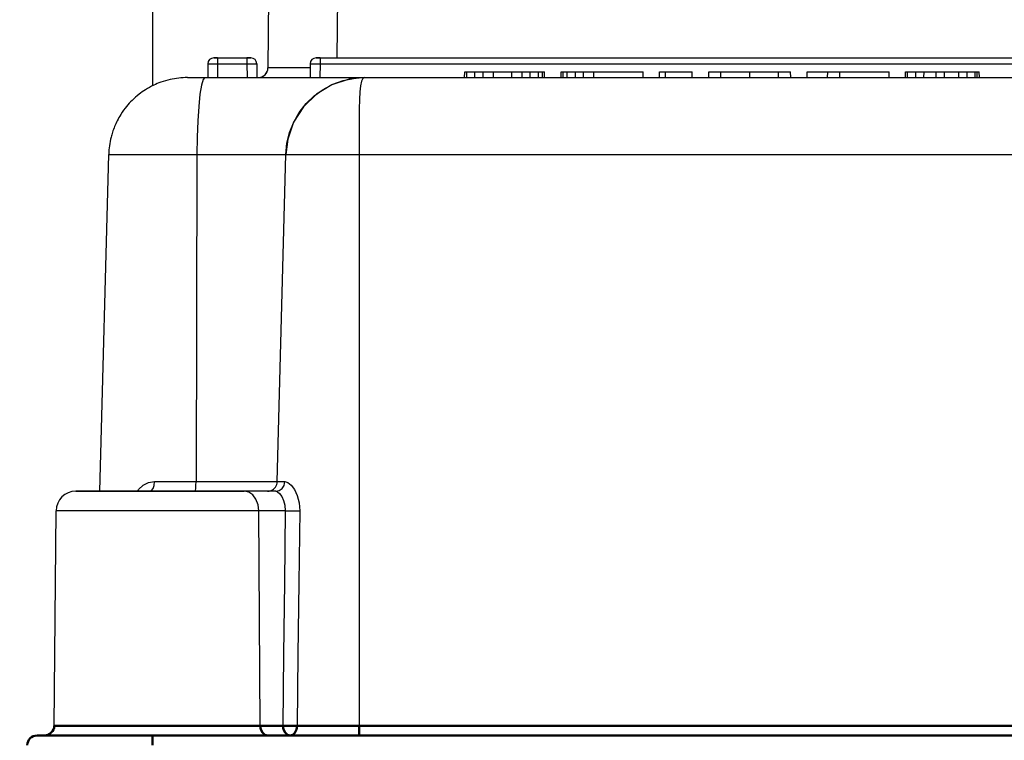
# Model space of a CAD drawing. Units: millimetres. Extents: x -2422 to 476, y -9 to 1613.
# Drawn here: x -1883 to -1833, y 375 to 411 of the extents above; entities that cross this region are included whole.
import ezdxf

# ---------------------------------------------------------------- set-up
doc = ezdxf.new("R2010")
doc.units = ezdxf.units.MM
doc.header["$LTSCALE"] = 5
doc.header["$PDMODE"] = 3
doc.header["$PDSIZE"] = 0.3125
doc.layers.get('0').update_dxf_attribs({"linetype": 'CONTINUOUS'})
doc.layers.get('Defpoints').update_dxf_attribs({"linetype": 'CONTINUOUS'})
doc.layers.add('AM_0 ( Kontur 0.5 )', color=7, linetype='CONTINUOUS', lineweight=50)
doc.layers.add('AM_5 ( Bemassung)', color=3, linetype='CONTINUOUS', lineweight=25)
doc.styles.get("Standard").update_dxf_attribs({"font": 'times.ttf'})
doc.dimstyles.new('BENUTZERDEFINIERTE NORM$0', dxfattribs={"dimtxt": 3.5, "dimasz": 2.5, "dimexe": 1, "dimexo": 0, "dimgap": 1.5, "dimtad": 1, "dimdsep": 46, "dimtxsty": 'Standard', "dimcen": 0, "dimclrd": 256, "dimclre": 256, "dimclrt": 6, "dimadec": 0, "dimazin": 2, "dimtp": 0.1, "dimtm": 0.1, "dimtfac": 0.71, "dimtmove": 0, "dimatfit": 3, "dimfxl": 1, "dimlwd": -1, "dimlwe": -1, "dimarcsym": 0})

# ---------------------------------------------------------------- blocks, each defined once
blk = doc.blocks.new('*D24')
at = {"layer": 'AM_5 ( Bemassung)', "transparency": 16777216}
for p, q in [((-2005.885, 295.878), (-2005.885, 545.296)), ((-565.885, 295.878), (-565.885, 545.296)), ((-1980.885, 535.296), (-590.885, 535.296))]:
    blk.add_line(p, q, dxfattribs=at)
for points in [[(-1980.885, 539.463), (-1980.885, 531.129), (-2005.885, 535.296)], [(-590.885, 539.463), (-590.885, 531.129), (-565.885, 535.296)]]:
    blk.add_solid(points, dxfattribs=at)
at = {"layer": 'Defpoints', "color": 0, "transparency": 16777216}
for p in [(-565.885, 535.296), (-2005.885, 295.878), (-565.885, 295.878)]:
    blk.add_point(p, dxfattribs=at)
at = {"layer": 'AM_5 ( Bemassung)', "color": 6, "transparency": 16777216, "insert": (-1285.885, 568.099), "char_height": 35, "attachment_point": 5}
blk.add_mtext('1440', dxfattribs=at)

msp = doc.modelspace()

# ---------------------------------------------------------------- linework, layer by layer
at = {"color": 7, "linetype": 'Continuous'}
for p, q in [((-1876.38479, 480.87788), (-1876.38479, 407.75605)), ((-1870.42972, 419.489), (-1870.5241, 408.67352)), ((-1873.27867, 409.17788), (-1873.07868, 409.17788)), ((-1873.07868, 409.17788), (-1873.27867, 409.17788)), ((-1873.07868, 409.17788), (-1871.59091, 409.17788)), ((-1873.07868, 409.17788), (-1871.59091, 409.17788)), ((-1871.39091, 409.17788), (-1871.59091, 409.17788)), ((-1871.59091, 409.17788), (-1871.39091, 409.17788)), ((-1867.87868, 409.17788), (-1868.07867, 409.17788)), ((-1868.07867, 409.17788), (-1867.87868, 409.17788)), ((-1868.07867, 409.17788), (-1867.87868, 409.17788)), ((-1867.87868, 409.17788), (-1824.89091, 409.17788)), ((-1867.87868, 409.17788), (-1824.89091, 409.17788)), ((-1873.57866, 408.8805), (-1873.58479, 408.17788)), ((-1871.09093, 408.8805), (-1871.08479, 408.17788)), ((-1868.37866, 408.8805), (-1868.38479, 408.17788)), ((-1874.61356, 408.17788), (-1873.73267, 408.17788)), ((-1873.73267, 408.17788), (-1866.17993, 408.17788)), ((-1866.17993, 408.17788), (-1866.09617, 408.17788)), ((-1866.17993, 408.13761), (-1865.75899, 408.17524)), ((-1866.09617, 408.17788), (-1865.75899, 408.17788)), ((-1865.75899, 408.17524), (-1865.61358, 408.17788)), ((-1865.75899, 408.17788), (-1865.61364, 408.17788)), ((-1865.61364, 408.17788), (-1859.07229, 408.17788)), ((-1860.53063, 408.17788), (-1860.52745, 408.47788)), ((-1860.52745, 408.47788), (-1860.42404, 408.47788)), ((-1860.42646, 408.17788), (-1860.42404, 408.47788)), ((-1860.42404, 408.47788), (-1860.00822, 408.47788)), ((-1860.00979, 408.17788), (-1860.00822, 408.47788)), ((-1860.00822, 408.47788), (-1859.59225, 408.47788)), ((-1859.59313, 408.17788), (-1859.59225, 408.47788)), ((-1859.59225, 408.47788), (-1859.07203, 408.47788)), ((-1859.07229, 408.17788), (-1859.07203, 408.47788)), ((-1859.07229, 408.17788), (-1858.13479, 408.17788)), ((-1859.07203, 408.47788), (-1858.13506, 408.47788)), ((-1858.13506, 408.47788), (-1857.61483, 408.47788)), ((-1858.13479, 408.17788), (-1858.13506, 408.47788)), ((-1858.13479, 408.17788), (-1853.96813, 408.17788)), ((-1857.61483, 408.47788), (-1857.19887, 408.47788)), ((-1857.61396, 408.17788), (-1857.61483, 408.47788)), ((-1857.19887, 408.47788), (-1856.78279, 408.47788)), ((-1857.19729, 408.17788), (-1857.19887, 408.47788)), ((-1856.78279, 408.47788), (-1856.5748, 408.47788)), ((-1856.78063, 408.17788), (-1856.78279, 408.47788)), ((-1856.5748, 408.47788), (-1856.47074, 408.47788)), ((-1856.57229, 408.17788), (-1856.5748, 408.47788)), ((-1856.46813, 408.17788), (-1856.47074, 408.47788)), ((-1855.63479, 408.17788), (-1855.63218, 408.47788)), ((-1855.63218, 408.47788), (-1855.52812, 408.47788)), ((-1855.53063, 408.17788), (-1855.52812, 408.47788)), ((-1855.52812, 408.47788), (-1855.32013, 408.47788)), ((-1855.32229, 408.17788), (-1855.32013, 408.47788)), ((-1855.32013, 408.47788), (-1854.90405, 408.47788)), ((-1854.90563, 408.17788), (-1854.90405, 408.47788)), ((-1854.90405, 408.47788), (-1854.48809, 408.47788)), ((-1854.48896, 408.17788), (-1854.48809, 408.47788)), ((-1854.48809, 408.47788), (-1853.96786, 408.47788)), ((-1853.96813, 408.17788), (-1853.96786, 408.47788)), ((-1853.96813, 408.17788), (-1851.46813, 408.17788)), ((-1853.96786, 408.47788), (-1851.47075, 408.47788)), ((-1851.46813, 408.17788), (-1851.47075, 408.47788)), ((-1851.46813, 408.17788), (-1848.13479, 408.17788)), ((-1850.63479, 408.17788), (-1850.63141, 408.47788)), ((-1850.63141, 408.47788), (-1850.32328, 408.47788)), ((-1850.32328, 408.47788), (-1848.97151, 408.47788)), ((-1850.32229, 408.17788), (-1850.32328, 408.47788)), ((-1848.96813, 408.17788), (-1848.97151, 408.47788)), ((-1848.13479, 408.17788), (-1848.13116, 408.47788)), ((-1848.13479, 408.17788), (-1847.50979, 408.17788)), ((-1848.13116, 408.47788), (-1847.51168, 408.47788)), ((-1847.51168, 408.47788), (-1846.05146, 408.47788)), ((-1847.50979, 408.17788), (-1847.51168, 408.47788)), ((-1847.50979, 408.17788), (-1844.59313, 408.17788)), ((-1846.05146, 408.47788), (-1844.59124, 408.47788)), ((-1846.05146, 408.17788), (-1846.05146, 408.47788)), ((-1844.59313, 408.17788), (-1844.59124, 408.47788)), ((-1844.59313, 408.17788), (-1843.96813, 408.17788)), ((-1844.59124, 408.47788), (-1843.97176, 408.47788)), ((-1843.96813, 408.17788), (-1843.97176, 408.47788)), ((-1843.96813, 408.17788), (-1842.09313, 408.17788)), ((-1843.13479, 408.17788), (-1843.13218, 408.47788)), ((-1843.13218, 408.47788), (-1842.09051, 408.47788)), ((-1842.09313, 408.17788), (-1842.09051, 408.47788)), ((-1842.09313, 408.17788), (-1841.46813, 408.17788)), ((-1842.09051, 408.47788), (-1841.46932, 408.47788)), ((-1841.46932, 408.47788), (-1839.69152, 408.47788)), ((-1841.46813, 408.17788), (-1841.46932, 408.47788)), ((-1841.46813, 408.17788), (-1836.57229, 408.17788)), ((-1839.69152, 408.47788), (-1838.97075, 408.47788)), ((-1838.96813, 408.17788), (-1838.97075, 408.47788)), ((-1838.13479, 408.17788), (-1838.13218, 408.47788)), ((-1838.13218, 408.47788), (-1838.02825, 408.47788)), ((-1838.03063, 408.17788), (-1838.02825, 408.47788)), ((-1838.02825, 408.47788), (-1837.61239, 408.47788)), ((-1837.61396, 408.17788), (-1837.61239, 408.47788)), ((-1837.61239, 408.47788), (-1837.19646, 408.47788)), ((-1837.19729, 408.17788), (-1837.19646, 408.47788)), ((-1837.19646, 408.47788), (-1836.57207, 408.47788)), ((-1836.57229, 408.17788), (-1836.57207, 408.47788)), ((-1836.57229, 408.17788), (-1836.15563, 408.17788)), ((-1836.57207, 408.47788), (-1836.15582, 408.47788)), ((-1836.15582, 408.47788), (-1835.42727, 408.47788)), ((-1836.15563, 408.17788), (-1836.15582, 408.47788)), ((-1836.15563, 408.17788), (-1827.15599, 408.17788)), ((-1835.42727, 408.47788), (-1835.01137, 408.47788)), ((-1835.42646, 408.17788), (-1835.42727, 408.47788)), ((-1835.01137, 408.47788), (-1834.5955, 408.47788)), ((-1835.00979, 408.17788), (-1835.01137, 408.47788)), ((-1834.5955, 408.47788), (-1834.4923, 408.47788)), ((-1834.59313, 408.17788), (-1834.5955, 408.47788)), ((-1834.4923, 408.47788), (-1834.38741, 408.47788)), ((-1834.48896, 408.17788), (-1834.4923, 408.47788)), ((-1834.38479, 408.17788), (-1834.38741, 408.47788)), ((-1869.31315, 405.67788), (-1869.30218, 405.67788)), ((-1879.06009, 387.17788), (-1878.61219, 404.28259)), ((-1879.06009, 387.17788), (-1878.61219, 404.28259)), ((-1870.05091, 387.66479), (-1869.61576, 404.2825)), ((-1878.65178, 387.17788), (-1880.28522, 387.17788)), ((-1878.17938, 387.17788), (-1878.65178, 387.17788)), ((-1878.17938, 387.17788), (-1878.15923, 387.17788)), ((-1878.15923, 387.17788), (-1878.17938, 387.17788)), ((-1878.15923, 387.17788), (-1877.95892, 387.17788)), ((-1875.51328, 387.17788), (-1878.15923, 387.17788)), ((-1875.38479, 387.17788), (-1875.51328, 387.17788)), ((-1872.61036, 387.17788), (-1875.38479, 387.17788)), ((-1872.61036, 387.17788), (-1872.59021, 387.17788)), ((-1872.59021, 387.17788), (-1872.61036, 387.17788)), ((-1872.51957, 387.17788), (-1872.59021, 387.17788)), ((-1871.7322, 387.17788), (-1872.51957, 387.17788)), ((-1870.11776, 387.17788), (-1871.7322, 387.17788)), ((-1881.38047, 375.27352), (-1881.28523, 386.18661))]:
    msp.add_line(p, q, dxfattribs=at)
at = {"color": 9, "linetype": 'Continuous'}
for p, q in [((-1866.92966, 419.51081), (-1867.01983, 409.17788)), ((-1873.07868, 408.8805), (-1873.08481, 408.17788)), ((-1873.07868, 408.8805), (-1871.59091, 408.8805)), ((-1871.59091, 408.8805), (-1871.58477, 408.17788)), ((-1868.94548, 408.67185), (-1868.98144, 408.67182)), ((-1868.38048, 408.67217), (-1868.94548, 408.67185)), ((-1867.87868, 408.8805), (-1867.88481, 408.17788)), ((-1867.87868, 408.8805), (-1824.89091, 408.8805)), ((-1865.61358, 408.17788), (-1865.70038, 408.13271)), ((-1874.13253, 404.28259), (-1874.17605, 387.66479)), ((-1869.61576, 404.2825), (-1869.61424, 404.2825)), ((-1865.88837, 404.28259), (-1865.88837, 375.26479)), ((-1865.88837, 404.28259), (-1826.88122, 404.28259)), ((-1876.53377, 387.17788), (-1876.53277, 387.17789)), ((-1869.64356, 386.18671), (-1870.98687, 386.18661)), ((-1870.91588, 375.27352), (-1870.98687, 386.18661))]:
    msp.add_line(p, q, dxfattribs=at)
for points in [[(-1873.07868, 409.17788), (-1873.07868, 409.13812), (-1873.07868, 409.02939), (-1873.07868, 408.8805)], [(-1871.59091, 409.17788), (-1871.59091, 409.13812), (-1871.59091, 409.02939), (-1871.59091, 408.8805)], [(-1867.87868, 409.17788), (-1867.87868, 409.13812), (-1867.87868, 409.02939), (-1867.87868, 408.8805)], [(-1873.57866, 408.8805), (-1873.57508, 408.88079), (-1873.56396, 408.88105), (-1873.54419, 408.88127), (-1873.51418, 408.88145), (-1873.47197, 408.88156), (-1873.41565, 408.88158), (-1873.34495, 408.88149), (-1873.26229, 408.88128), (-1873.17179, 408.88094), (-1873.07868, 408.8805)], [(-1871.59091, 408.8805), (-1871.53121, 408.88079), (-1871.47058, 408.88105), (-1871.40848, 408.88127), (-1871.34533, 408.88145), (-1871.28221, 408.88156), (-1871.22155, 408.88158), (-1871.16774, 408.88149), (-1871.12587, 408.88128), (-1871.09968, 408.88094), (-1871.09093, 408.8805)], [(-1868.98144, 408.67182), (-1869.50768, 408.67171), (-1869.93933, 408.67183), (-1870.26012, 408.67218), (-1870.4576, 408.67275), (-1870.5241, 408.67352)], [(-1868.37866, 408.8805), (-1868.37508, 408.88079), (-1868.36396, 408.88105), (-1868.34419, 408.88127), (-1868.31418, 408.88145), (-1868.27197, 408.88156), (-1868.21565, 408.88158), (-1868.14495, 408.88149), (-1868.06229, 408.88128), (-1867.97179, 408.88094), (-1867.87868, 408.8805)], [(-1873.73267, 408.17788), (-1873.82022, 408.08089), (-1873.90352, 407.79464), (-1873.97854, 407.33299), (-1874.04164, 406.71834), (-1874.08975, 405.9805), (-1874.12055, 405.15524), (-1874.13253, 404.28259)], [(-1865.70038, 408.13271), (-1865.76698, 407.99597), (-1865.81843, 407.76846), (-1865.85442, 407.45431), (-1865.87779, 407.0606), (-1865.89043, 406.59675), (-1865.89446, 406.07369), (-1865.89315, 405.50414), (-1865.89023, 404.902), (-1865.88837, 404.28259)], [(-1878.61219, 404.28259), (-1878.50286, 404.28259), (-1878.17939, 404.28259), (-1877.656, 404.28259), (-1876.95576, 404.28259), (-1876.10939, 404.28259), (-1875.15419, 404.28259), (-1874.13253, 404.28259)], [(-1874.13253, 404.28259), (-1873.31143, 404.28259), (-1872.52617, 404.28259), (-1871.79944, 404.28259), (-1871.15124, 404.28259), (-1870.59947, 404.28259), (-1870.15946, 404.28259), (-1869.84334, 404.28259), (-1869.65992, 404.28259), (-1869.61423, 404.28259)], [(-1869.61424, 404.2825), (-1869.54153, 404.28252), (-1869.27894, 404.28254), (-1868.84012, 404.28256), (-1868.24787, 404.28257), (-1867.53298, 404.28257), (-1866.73262, 404.28258), (-1865.88837, 404.28259)], [(-1877.14142, 387.17788), (-1877.09325, 387.25928), (-1876.86313, 387.4822), (-1876.59225, 387.61847), (-1876.28869, 387.66479)], [(-1876.53277, 387.17789), (-1876.44144, 387.2147), (-1876.3627, 387.31973), (-1876.30916, 387.47751), (-1876.28869, 387.66479)], [(-1876.28869, 387.66479), (-1875.80286, 387.66479), (-1875.33191, 387.66479), (-1874.89337, 387.66479), (-1874.50325, 387.66479), (-1874.17605, 387.66479)], [(-1874.22603, 387.17788), (-1874.2072, 387.2147), (-1874.19114, 387.31973), (-1874.18022, 387.47751), (-1874.17605, 387.66479)], [(-1874.17605, 387.66479), (-1873.21675, 387.66479), (-1872.32183, 387.66479), (-1871.53247, 387.66479), (-1870.8851, 387.66479), (-1870.40896, 387.66479), (-1870.12607, 387.66479), (-1870.05091, 387.66479)], [(-1870.1178, 387.17788), (-1869.94697, 387.2147), (-1869.80131, 387.31973), (-1869.70225, 387.47751), (-1869.66439, 387.66479)], [(-1870.05091, 387.66479), (-1870.01816, 387.66479), (-1869.88878, 387.66479), (-1869.66439, 387.66479)], [(-1869.66439, 387.66479), (-1869.50513, 387.61959), (-1869.3394, 387.48736), (-1869.17809, 387.26899), (-1869.03836, 386.96672), (-1868.94254, 386.59328), (-1868.91128, 386.17788)], [(-1870.98687, 386.18661), (-1871.02494, 386.49353), (-1871.13149, 386.76989), (-1871.29619, 386.98895), (-1871.5031, 387.12948), (-1871.7322, 387.17788)], [(-1870.11777, 387.17788), (-1870.03012, 387.14779), (-1869.92917, 387.05969), (-1869.82441, 386.91413), (-1869.7299, 386.71258), (-1869.66398, 386.46345), (-1869.64356, 386.18671)], [(-1870.98687, 386.18661), (-1871.93558, 386.18661), (-1873.04645, 386.18661), (-1874.26722, 386.18661), (-1875.54, 386.18661), (-1876.80565, 386.18661), (-1878.00469, 386.18661), (-1879.08098, 386.18661), (-1879.98409, 386.18661), (-1880.67171, 386.18661), (-1881.11161, 386.18661), (-1881.28319, 386.18661), (-1881.28523, 386.18661)], [(-1869.64356, 386.18671), (-1869.68515, 382.53802), (-1869.72641, 378.90032), (-1869.76736, 375.27352)], [(-1869.64356, 386.18661), (-1869.47938, 386.1816), (-1869.28048, 386.17815), (-1869.07998, 386.17684), (-1868.91128, 386.17788)], [(-1868.91128, 386.17788), (-1868.95569, 382.52929), (-1868.99969, 378.89159), (-1869.04328, 375.26479)]]:
    msp.add_lwpolyline(points, dxfattribs=at)
at = {"color": 7, "linetype": 'Continuous'}
for points in [[(-1866.17949, 408.13767), (-1866.397, 408.10048), (-1867.27009, 407.81952), (-1868.05927, 407.34532), (-1868.72022, 406.70194), (-1869.2174, 405.92123), (-1869.52101, 405.04981), (-1869.61576, 404.28259)], [(-1869.61424, 404.28249), (-1869.55945, 404.8461), (-1869.42558, 405.39658), (-1869.21544, 405.92234), (-1868.93342, 406.41271), (-1868.58548, 406.8578), (-1868.17884, 407.24885), (-1867.72212, 407.57817), (-1867.22548, 407.83932), (-1866.70023, 408.02765), (-1866.17993, 408.13761)], [(-1880.28356, 387.17788), (-1880.26616, 387.17788), (-1880.03543, 387.17788), (-1879.55475, 387.17788), (-1878.84995, 387.17788), (-1878.17938, 387.17788)], [(-1877.95892, 387.17788), (-1876.92954, 387.17788), (-1875.81714, 387.17788), (-1875.38479, 387.17788)], [(-1875.38479, 387.17788), (-1874.68151, 387.17788), (-1873.58367, 387.17788), (-1872.61036, 387.17788)], [(-1872.59021, 387.17788), (-1872.58263, 387.17788), (-1871.7322, 387.17788)]]:
    msp.add_lwpolyline(points, dxfattribs=at)
for centre, radius, start, end in [((-1873.27867, 408.87788), 0.3, 90.000015, 179.5), ((-1873.27867, 408.87788), 0.3, 90, 179.5), ((-1871.39091, 408.87788), 0.3, 0.5, 90), ((-1868.07867, 408.87788), 0.3, 90, 179.5), ((-1868.07867, 408.87788), 0.3, 90.000015, 179.5), ((-1871.02408, 408.67788), 0.5, 270, 359.5), ((-1871.02408, 408.67785), 0.5, 337.127896, 359.503451), ((-1874.61356, 404.17788), 4, 90, 102.64284), ((-1874.61356, 404.17788), 4, 90, 102.64284), ((-1871.02408, 408.67785), 0.5, 270.00003, 292.376114), ((-1871.02408, 408.67785), 0.5, 292.376114, 301.143993), ((-1871.02408, 408.67785), 0.5, 301.143993, 314.752097), ((-1871.02408, 408.67785), 0.5, 314.752097, 326.938175), ((-1871.02408, 408.67785), 0.5, 326.938175, 337.127896), ((-1874.61356, 404.17788), 4, 115.285699, 122.274345), ((-1874.61356, 404.17788), 4, 115.285699, 122.274345), ((-1874.61356, 404.17788), 4, 109.873022, 115.285699), ((-1874.61356, 404.17788), 4, 109.873022, 115.285699), ((-1874.61356, 404.17788), 4, 102.64284, 109.873022), ((-1874.61356, 404.17788), 4, 102.64284, 109.873022), ((-1874.61356, 404.17788), 4, 127.92856, 134.675782), ((-1874.61356, 404.17788), 4, 127.92856, 134.675782), ((-1874.61356, 404.17788), 4, 122.274345, 127.92856), ((-1874.61356, 404.17788), 4, 122.274345, 127.92856), ((-1874.61356, 404.17788), 4, 140.571422, 147.79706), ((-1874.61356, 404.17788), 4, 140.571422, 147.79706), ((-1874.61356, 404.17788), 4, 134.675782, 140.571422), ((-1874.61356, 404.17788), 4, 134.675782, 140.571422), ((-1874.61356, 404.17788), 4, 147.79706, 153.214283), ((-1874.61356, 404.17788), 4, 147.79706, 153.214283), ((-1874.61356, 404.17788), 4, 153.214283, 162.202279), ((-1874.61356, 404.17788), 4, 153.214283, 162.202279), ((-1874.61356, 404.17788), 4, 165.857142, 178.5), ((-1874.61356, 404.17788), 4, 165.857143, 178.5), ((-1874.61356, 404.17788), 4, 162.202279, 165.857142), ((-1874.61356, 404.17788), 4, 162.202279, 165.857143), ((-1870.55074, 387.67788), 0.5, 292.125007, 358.500005), ((-1880.28527, 386.17788), 1, 89.999868, 179.499998), ((-1870.55074, 387.67788), 0.5, 270.000187, 292.125007)]:
    msp.add_arc(centre, radius, start, end, dxfattribs=at)
at = {"layer": 'AM_0 ( Kontur 0.5 )'}
for p, q in [((-1869.76736, 375.27352), (-1870.91588, 375.27352)), ((-1865.88837, 375.26479), (-1826.88122, 375.26479)), ((-1882.25369, 374.77788), (-1876.38479, 374.77788)), ((-1876.38479, 374.77788), (-1816.38479, 374.77788)), ((-1876.38479, 374.77788), (-1816.38479, 374.77788))]:
    msp.add_line(p, q, dxfattribs=at)
for points in [[(-1870.91588, 375.27352), (-1871.8127, 375.27352), (-1872.86012, 375.27352), (-1874.01059, 375.27352), (-1875.21706, 375.27352), (-1876.43098, 375.27352), (-1877.60156, 375.27352), (-1878.68088, 375.27352), (-1879.62436, 375.27352), (-1880.39316, 375.27352), (-1880.9556, 375.27352), (-1881.28848, 375.27352), (-1881.38047, 375.27352)], [(-1870.91588, 375.27352), (-1870.88659, 375.08352), (-1870.80559, 374.92279), (-1870.68508, 374.81553), (-1870.54322, 374.77788)], [(-1869.04328, 375.26479), (-1869.2116, 375.26387), (-1869.41004, 375.26522), (-1869.60706, 375.26865), (-1869.76736, 375.27352)], [(-1869.76736, 375.27352), (-1869.73808, 375.08357), (-1869.65707, 374.92279), (-1869.53653, 374.8155), (-1869.3947, 374.77788)], [(-1869.04328, 375.26479), (-1869.07256, 375.07768), (-1869.14961, 374.91943), (-1869.26359, 374.81395), (-1869.3947, 374.77788)], [(-1869.04328, 375.26479), (-1868.36581, 375.26479), (-1867.59437, 375.26479), (-1866.7572, 375.26479), (-1865.88837, 375.26479)], [(-1865.88837, 374.77788), (-1865.88837, 374.8147), (-1865.88837, 374.91973), (-1865.88837, 375.07751), (-1865.88837, 375.26479)], [(-1876.38479, 374.77788), (-1877.52976, 374.77788), (-1878.63072, 374.77788), (-1879.64538, 374.77788), (-1880.53473, 374.77788), (-1881.26461, 374.77788), (-1881.80695, 374.77788), (-1882.14092, 374.77788), (-1882.25369, 374.77788)], [(-1876.38479, 374.77788), (-1876.38479, 374.74106), (-1876.38479, 374.63603), (-1876.38479, 374.47826), (-1876.38479, 374.29097)]]:
    msp.add_lwpolyline(points, dxfattribs=at)
for centre, start, end in [((-1881.88045, 375.27788), 270.00033, 359.500003), ((-1882.25369, 374.27788), 90, 178.5)]:
    msp.add_arc(centre, 0.5, start, end, dxfattribs=at)

# ---------------------------------------------------------------- dimensions: what is measured, and where the dimension line sits
at = {"layer": 'AM_5 ( Bemassung)'}
dim = msp.add_linear_dim(base=(-565.88479, 535.29602), p1=(-2005.88479, 295.87788), p2=(-565.88479, 295.87788), dimstyle='BENUTZERDEFINIERTE NORM$0', override={"dimscale": 10}, dxfattribs=at)
dim.commit()
dim.dimension.update_dxf_attribs({"geometry": '*D24', "text_midpoint": (-1285.88479, 535.29602), "dimtype": 160})

doc.saveas('drawing.dxf')
